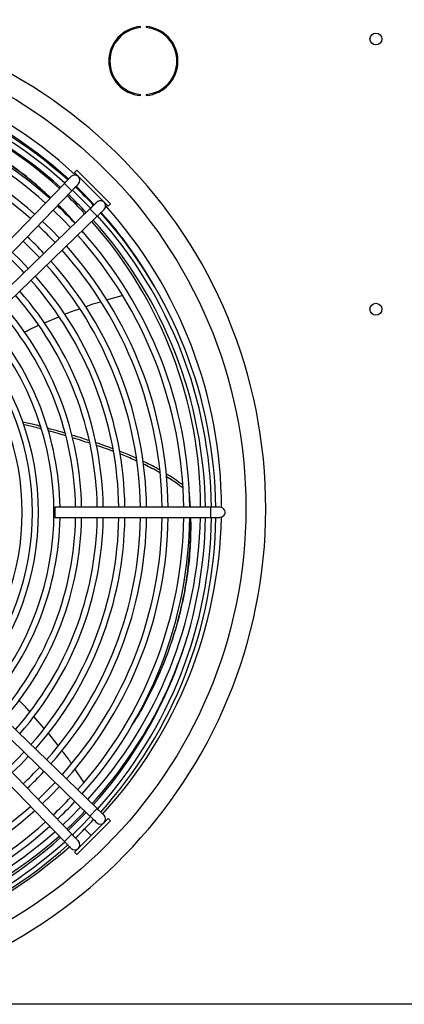
# Model space of a CAD drawing. Units: millimetres. Extents: x 5 to 414, y 3 to 291.
# Drawn here: x 254 to 266, y 235 to 266 of the extents above; entities that cross this region are included whole.
import ezdxf

# ---------------------------------------------------------------- set-up
doc = ezdxf.new("R2010")
doc.units = ezdxf.units.MM

msp = doc.modelspace()

# ---------------------------------------------------------------- linework, layer by layer
at = {"color": 7, "linetype": 'Continuous', "lineweight": 25}
for p, q in [((257.537, 265.34), (257.537, 265.373)), ((257.715, 265.373), (257.715, 265.34)), ((257.537, 263.247), (257.537, 263.28)), ((257.715, 263.28), (257.715, 263.247)), ((255.571, 260.94), (255.5, 260.87)), ((255.5, 260.87), (256.538, 259.833)), ((255.571, 260.94), (256.608, 259.903)), ((255.191, 260.534), (251.404, 256.618)), ((255.191, 260.534), (255.421, 260.312)), ((251.634, 256.396), (255.421, 260.312)), ((256.538, 259.833), (256.608, 259.903)), ((255.98, 259.753), (252.063, 255.966)), ((255.98, 259.753), (256.202, 259.523)), ((252.286, 255.736), (256.202, 259.523)), ((255.77, 259.022), (255.732, 259.068)), ((255.783, 259.008), (255.733, 259.069)), ((256.494, 256.943), (256.976, 257.081)), ((254.574, 256.237), (255.017, 256.427)), ((259.04, 251.087), (259.04, 251.087)), ((259.077, 250.55), (259.04, 251.087)), ((259.692, 250.55), (254.893, 250.55)), ((254.893, 250.55), (254.893, 250.23)), ((259.985, 250.55), (259.692, 250.55)), ((254.893, 250.23), (259.692, 250.23)), ((259.692, 250.23), (259.985, 250.23)), ((256.202, 241.258), (252.286, 245.045)), ((252.063, 244.815), (255.98, 241.028)), ((251.404, 244.163), (255.191, 240.246)), ((255.421, 240.469), (251.634, 244.385)), ((254.571, 243.732), (254.246, 244.103)), ((254.996, 243.2), (254.697, 243.587)), ((255.793, 242.077), (255.517, 242.486)), ((256.202, 241.258), (255.98, 241.028)), ((256.538, 240.948), (255.5, 239.911)), ((256.608, 240.877), (255.571, 239.84)), ((256.608, 240.877), (256.538, 240.948)), ((255.421, 240.469), (255.191, 240.246)), ((255.5, 239.911), (255.571, 239.84)), ((298.725, 235.224), (33.392, 235.224))]:
    msp.add_line(p, q, dxfattribs=at)
at = {"color": 8, "linetype": 'Continuous', "lineweight": 25}
for p, q in [((259.692, 250.55), (259.692, 250.39)), ((259.692, 250.39), (259.692, 250.23)), ((256.019, 240.43), (255.816, 240.632))]:
    msp.add_line(p, q, dxfattribs=at)
at = {"color": 7, "linetype": 'Continuous', "lineweight": 25, "flags": 128}
for points in [[(255.998, 259.771), (255.722, 260.054), (255.438, 260.33)], [(255.552, 260.447), (255.769, 260.235), (256.111, 259.88)], [(254.845, 259.716), (255.167, 259.402), (255.384, 259.177)], [(255.039, 258.844), (254.779, 259.111), (254.511, 259.371)], [(253.918, 258.758), (254.222, 258.462), (254.426, 258.25)], [(254.08, 257.917), (253.836, 258.169), (253.584, 258.413)], [(260.098, 250.277), (260.046, 250.243), (259.985, 250.23)], [(253.946, 242.994), (253.749, 242.789), (253.455, 242.502)], [(253.584, 242.368), (253.836, 242.612), (254.08, 242.864)], [(254.905, 242.067), (254.694, 241.849), (254.382, 241.544)], [(254.511, 241.41), (254.779, 241.669), (255.039, 241.937)], [(255.692, 241.306), (255.387, 240.998), (255.139, 240.761)], [(255.863, 241.14), (255.639, 240.908), (255.308, 240.585)], [(255.438, 240.451), (255.722, 240.727), (255.998, 241.01)]]:
    msp.add_lwpolyline(points, dxfattribs=at)
at = {"color": 7, "linetype": 'Continuous', "lineweight": 25}
for centre, radius in [((246.058, 250.524), 14.727), ((264.792, 264.99), 0.183), ((264.792, 256.657), 0.183)]:
    msp.add_circle(centre, radius, dxfattribs=at)
for centre, radius, start, end in [((246.058, 250.524), 15.341, 274.1621, 180), ((257.626, 264.31), 1.067, 94.7802, 265.2198), ((257.626, 264.31), 1.067, 274.7802, 85.2198), ((257.626, 264.31), 1.033, 94.9342, 265.0658), ((257.626, 264.31), 1.033, 274.9342, 85.0658), ((246.058, 250.524), 13.975, 47.2853, 132.7147), ((246.058, 250.524), 13.733, 47.6036, 89.3325), ((246.058, 250.39), 13.8, 47.9825, 89.3357), ((246.058, 250.39), 13.667, 48.0018, 89.3292), ((246.058, 250.39), 13.48, 48.0286, 89.3199), ((246.058, 250.524), 13.333, 47.6529, 89.3124), ((246.058, 250.39), 13, 48.105, 89.2948), ((246.058, 250.39), 12.813, 48.1362, 89.2845), ((246.058, 250.39), 12.333, 48.2209, 89.2567), ((246.058, 250.39), 12.147, 48.2557, 89.2453), ((255.51, 260.634), 0.16, 315.9612, 135.9612), ((246.058, 250.39), 13.48, 43.332, 46.668), ((246.058, 250.39), 13.8, 43.3478, 46.6527), ((246.058, 250.524), 13.333, 42.9122, 46.2775), ((256.302, 259.842), 0.16, 314.0388, 134.0388), ((246.058, 250.39), 13, 43.3059, 46.6941), ((246.058, 250.39), 13.8, 0.6643, 42.0189), ((246.058, 250.524), 13.733, 29.8074, 41.6071), ((246.058, 250.524), 13.975, 0.079, 41.8904), ((246.058, 250.524), 13.333, 0.1146, 41.5364), ((246.058, 250.39), 13.48, 0.6801, 41.9714), ((246.058, 250.39), 13.667, 0.6708, 41.9985), ((246.058, 250.39), 12.147, 43.2544, 46.7456), ((246.058, 250.39), 13, 0.7052, 41.895), ((246.058, 250.39), 11.667, 43.2221, 46.7779), ((246.058, 250.39), 12.813, 0.7155, 41.8638), ((246.058, 250.39), 12.147, 0.7547, 41.7443), ((246.058, 250.39), 12.333, 0.7433, 41.7791), ((246.058, 250.39), 10.813, 43.1576, 46.8424), ((246.058, 250.39), 11.667, 0.7858, 41.6499), ((246.058, 250.39), 11.48, 0.7986, 41.611), ((246.058, 250.39), 10.813, 0.8478, 41.4612), ((246.058, 250.39), 11, 0.8334, 41.505), ((246.058, 250.39), 10.333, 0.8872, 41.3414), ((246.058, 250.39), 10.147, 0.9035, 41.2918), ((246.058, 250.39), 9.48, 0.9671, 41.0984), ((246.058, 250.39), 9.667, 0.9484, 41.1552), ((246.058, 250.39), 9, 1.0186, 40.9415), ((246.058, 250.39), 8.813, 319.1242, 40.8758), ((246.058, 250.39), 8.147, 319.3886, 40.6114), ((246.058, 250.39), 8.333, 319.3066, 40.6934), ((246.058, 250.39), 7.833, 319.5204, 40.4796), ((259.985, 250.39), 0.16, 315, 90), ((246.058, 250.39), 9, 319.0585, 358.9814), ((246.058, 250.39), 9.48, 318.9016, 359.0329), ((246.058, 250.39), 9.667, 318.8448, 359.0516), ((246.058, 250.39), 10.147, 318.7082, 359.0965), ((246.058, 250.39), 10.333, 318.6586, 359.1128), ((246.058, 250.39), 10.813, 318.5388, 359.1522), ((246.058, 250.39), 11, 318.495, 359.1666), ((246.058, 250.39), 11.48, 318.389, 359.2014), ((246.058, 250.39), 11.667, 318.3501, 359.2142), ((246.058, 250.39), 12.147, 318.2557, 359.2453), ((246.058, 250.39), 12.333, 318.2209, 359.2567), ((246.058, 250.39), 12.813, 318.1362, 359.2845), ((246.058, 250.39), 13, 318.105, 359.2948), ((246.058, 250.524), 13.333, 317.6393, 358.7394), ((246.058, 250.39), 13.48, 318.0286, 359.3199), ((246.058, 250.39), 13.667, 318.0017, 359.3292), ((246.058, 250.39), 13.8, 317.9828, 359.3357), ((246.058, 250.524), 13.975, 317.5636, 358.8239), ((246.058, 250.39), 11.48, 313.2088, 316.7912), ((246.058, 250.39), 11.667, 313.2221, 316.7779), ((246.058, 250.39), 12.813, 313.2952, 316.7048), ((246.058, 250.39), 13, 313.3059, 316.6941), ((246.058, 250.39), 12.147, 270.7547, 311.7443), ((246.058, 250.39), 12.333, 270.7433, 311.7791), ((246.058, 250.39), 12.813, 270.7155, 311.8638), ((246.058, 250.39), 13.8, 313.3482, 316.6524), ((256.302, 240.939), 0.16, 225.9612, 45.9612), ((246.058, 250.39), 13, 270.7052, 311.895), ((246.058, 250.524), 13.333, 270.6876, 311.55), ((246.058, 250.39), 13.48, 270.6801, 311.9714), ((246.058, 250.39), 13.667, 270.6708, 311.9985), ((255.51, 240.147), 0.16, 224.0388, 44.0388), ((246.058, 250.39), 13.8, 270.6643, 312.0192), ((246.058, 250.524), 13.975, 270.656, 311.6634)]:
    msp.add_arc(centre, radius, start, end, dxfattribs=at)
at = {"color": 8, "linetype": 'Continuous', "lineweight": 25}
for start, end in [(317.6163, 342.8728), (312.9411, 316.2598), (270.6781, 311.5842)]:
    msp.add_arc((246.058, 250.524), 13.519, start, end, dxfattribs=at)
at = {"color": 7, "linetype": 'Continuous', "lineweight": 25}
for points, knots in [([(254.763, 260.092), (254.645, 260.204), (254.328, 260.503), (253.786, 260.934), (253.121, 261.404), (252.415, 261.829), (251.673, 262.206), (250.921, 262.52), (250.163, 262.776), (249.659, 262.893), (249.407, 262.952)], [0, 0, 0, 0, 0.073704, 0.197204, 0.320707, 0.456607, 0.592554, 0.728498, 0.86435, 1, 1, 1, 1]), ([(254.759, 260.088), (254.652, 260.189), (254.349, 260.477), (253.82, 260.896), (253.158, 261.364), (252.455, 261.788), (251.715, 262.164), (250.966, 262.472), (250.387, 262.674), (250.061, 262.753), (249.986, 262.771)], [0, 0, 0, 0, 0.074368, 0.211923, 0.349483, 0.500848, 0.652258, 0.80365, 0.954919, 1, 1, 1, 1]), ([(255.191, 260.534), (255.221, 260.565), (255.281, 260.627), (255.348, 260.697), (255.388, 260.738), (255.392, 260.743), (255.395, 260.745)], [0, 0, 0, 0, 0.2796379, 0.55926, 0.7796338, 1, 1, 1, 1]), ([(255.625, 260.523), (255.621, 260.519), (255.613, 260.511), (255.559, 260.454), (255.491, 260.385), (255.444, 260.336), (255.421, 260.312)], [0, 0, 0, 0, 0.279602, 0.559215, 0.779604, 1, 1, 1, 1]), ([(255.98, 259.753), (256.011, 259.783), (256.073, 259.843), (256.142, 259.91), (256.183, 259.95), (256.188, 259.955), (256.191, 259.957)], [0, 0, 0, 0, 0.2796379, 0.55926, 0.7796338, 1, 1, 1, 1]), ([(255.523, 259.311), (255.363, 259.492), (255.192, 259.686), (255.007, 259.858), (254.993, 259.87)], [0, 0, 0, 0, 0.929155, 1, 1, 1, 1]), ([(255.526, 259.314), (255.356, 259.506), (255.185, 259.7), (255, 259.872), (254.997, 259.874)], [0, 0, 0, 0, 0.987586, 1, 1, 1, 1]), ([(256.413, 259.727), (256.409, 259.723), (256.401, 259.716), (256.345, 259.661), (256.275, 259.594), (256.226, 259.547), (256.202, 259.523)], [0, 0, 0, 0, 0.279602, 0.559215, 0.779604, 1, 1, 1, 1]), ([(255.843, 256.735), (255.944, 256.773), (256.097, 256.831), (256.255, 256.875), (256.308, 256.889)], [0, 0, 0, 0, 0.659943, 1, 1, 1, 1]), ([(255.191, 256.501), (255.201, 256.505), (255.354, 256.571), (255.512, 256.622), (255.661, 256.67)], [0, 0, 0, 0, 0.06403, 1, 1, 1, 1]), ([(253.959, 255.948), (254.076, 256.011), (254.219, 256.087), (254.368, 256.15), (254.396, 256.161)], [0, 0, 0, 0, 0.8177107, 1, 1, 1, 1]), ([(254.455, 253.044), (254.4, 253.059), (254.218, 253.11), (254.032, 253.149), (253.903, 253.176)], [0, 0, 0, 0, 0.301162, 1, 1, 1, 1]), ([(254.484, 252.961), (254.413, 252.981), (254.229, 253.032), (254.042, 253.071), (253.929, 253.095)], [0, 0, 0, 0, 0.391755, 1, 1, 1, 1]), ([(255.212, 252.835), (255.15, 252.853), (254.971, 252.908), (254.789, 252.955), (254.67, 252.986)], [0, 0, 0, 0, 0.341876, 1, 1, 1, 1]), ([(255.237, 252.751), (255.159, 252.775), (254.981, 252.829), (254.8, 252.877), (254.698, 252.903)], [0, 0, 0, 0, 0.436883, 1, 1, 1, 1]), ([(255.953, 252.606), (255.889, 252.628), (255.711, 252.688), (255.53, 252.74), (255.414, 252.774)], [0, 0, 0, 0, 0.357555, 1, 1, 1, 1]), ([(255.975, 252.522), (255.895, 252.549), (255.716, 252.61), (255.536, 252.662), (255.435, 252.692)], [0, 0, 0, 0, 0.446432, 1, 1, 1, 1]), ([(256.683, 252.355), (256.618, 252.38), (256.445, 252.447), (256.268, 252.503), (256.158, 252.538)], [0, 0, 0, 0, 0.373796, 1, 1, 1, 1]), ([(256.7, 252.271), (256.62, 252.302), (256.446, 252.37), (256.269, 252.426), (256.173, 252.457)], [0, 0, 0, 0, 0.458761, 1, 1, 1, 1]), ([(257.405, 252.06), (257.282, 252.117), (257.113, 252.194), (256.94, 252.258), (256.894, 252.275)], [0, 0, 0, 0, 0.73389, 1, 1, 1, 1]), ([(257.419, 251.976), (257.281, 252.039), (257.112, 252.116), (256.939, 252.181), (256.907, 252.193)], [0, 0, 0, 0, 0.815055, 1, 1, 1, 1]), ([(258.122, 251.702), (258.107, 251.711), (257.944, 251.811), (257.769, 251.893), (257.61, 251.967)], [0, 0, 0, 0, 0.091078, 1, 1, 1, 1]), ([(258.132, 251.612), (258.104, 251.63), (257.941, 251.729), (257.768, 251.811), (257.625, 251.879)], [0, 0, 0, 0, 0.175476, 1, 1, 1, 1]), ([(258.832, 251.239), (258.746, 251.304), (258.586, 251.427), (258.408, 251.53), (258.325, 251.579)], [0, 0, 0, 0, 0.531345, 1, 1, 1, 1]), ([(258.837, 251.148), (258.74, 251.223), (258.58, 251.346), (258.404, 251.449), (258.335, 251.489)], [0, 0, 0, 0, 0.610028, 1, 1, 1, 1]), ([(259.062, 250.23), (259.063, 250.221), (259.083, 249.937), (259.06, 249.359), (258.987, 248.5), (258.835, 247.629), (258.613, 246.754), (258.323, 245.897), (257.965, 245.065), (257.612, 244.365), (257.347, 243.948), (257.247, 243.792)], [0, 0, 0, 0, 0.004596, 0.13807, 0.271645, 0.405224, 0.538754, 0.672241, 0.798139, 0.924216, 1, 1, 1, 1]), ([(257.97, 245.1), (258.042, 245.25), (258.23, 245.647), (258.474, 246.299), (258.715, 247.077), (258.902, 247.879), (259.03, 248.702), (259.098, 249.489), (259.095, 249.992), (259.093, 250.23)], [0, 0, 0, 0, 0.088299, 0.233183, 0.378071, 0.537501, 0.696988, 0.85647, 1, 1, 1, 1]), ([(254.125, 244.241), (254.093, 244.278), (253.985, 244.402), (253.866, 244.517), (253.782, 244.597)], [0, 0, 0, 0, 0.296048, 1, 1, 1, 1]), ([(255.406, 242.651), (255.372, 242.702), (255.283, 242.837), (255.181, 242.964), (255.117, 243.043)], [0, 0, 0, 0, 0.377242, 1, 1, 1, 1]), ([(256.202, 241.258), (256.233, 241.228), (256.295, 241.168), (256.364, 241.101), (256.406, 241.061), (256.411, 241.056), (256.413, 241.054)], [0, 0, 0, 0, 0.2796348, 0.5592594, 0.779633, 1, 1, 1, 1]), ([(256.191, 240.824), (256.187, 240.828), (256.179, 240.835), (256.122, 240.89), (256.053, 240.957), (256.004, 241.004), (255.98, 241.028)], [0, 0, 0, 0, 0.2795993, 0.5592143, 0.7796037, 1, 1, 1, 1]), ([(255.421, 240.469), (255.451, 240.438), (255.511, 240.376), (255.578, 240.307), (255.618, 240.265), (255.623, 240.26), (255.625, 240.258)], [0, 0, 0, 0, 0.279635, 0.559259, 0.779633, 1, 1, 1, 1]), ([(255.395, 240.036), (255.391, 240.04), (255.383, 240.048), (255.329, 240.104), (255.261, 240.173), (255.214, 240.222), (255.191, 240.246)], [0, 0, 0, 0, 0.279599, 0.559214, 0.779604, 1, 1, 1, 1])]:
    msp.add_open_spline(points, degree=3, knots=knots, dxfattribs=at)

doc.saveas('drawing.dxf')
